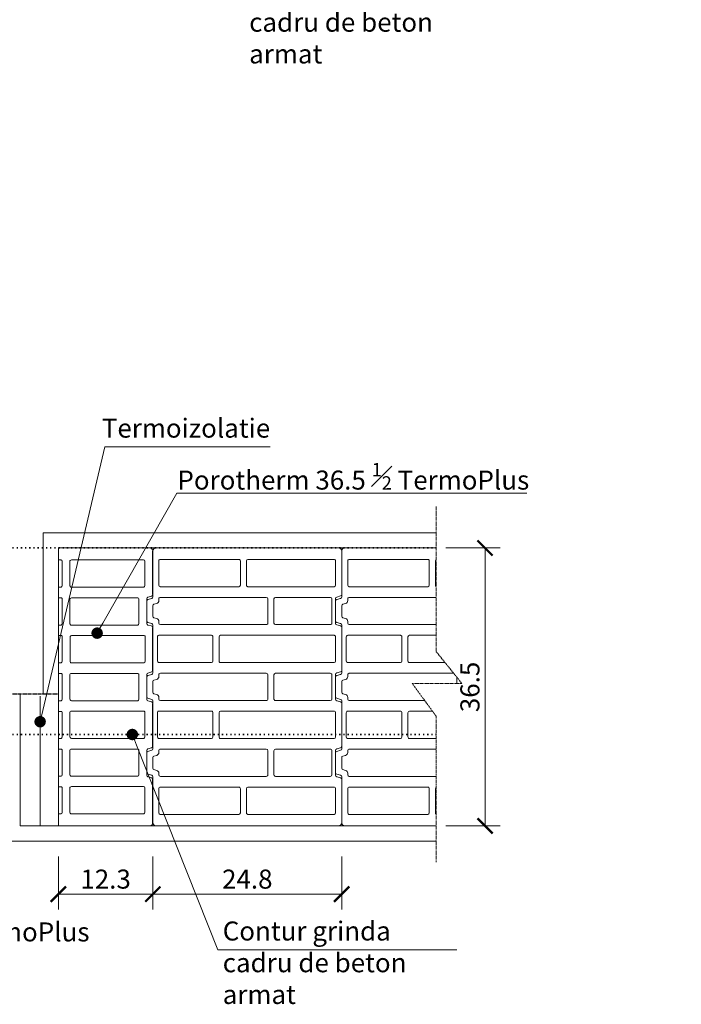
# Model space of a CAD drawing. Units: inches. Extents: x -37 to 86141, y -3997 to 6706.
# Drawn here: x 65690 to 66559, y 3481 to 4775 of the extents above; entities that cross this region are included whole.
import ezdxf
from ezdxf import colors
from ezdxf.entities.mleader import LeaderData, LeaderLine
from ezdxf.math import Vec2, Vec3

# ---------------------------------------------------------------- set-up
doc = ezdxf.new("R2010")
doc.units = ezdxf.units.IN
doc.header["$MEASUREMENT"] = 0
doc.linetypes.add('DOTA', pattern=[110, 30, -80])
doc.linetypes.add('HIDDEN', pattern=[0.375, 0.25, -0.125])
for name, color, linetype, lineweight in [('COTE', 1, 'Continuous', 13), ('Linii subtiri', 130, 'Continuous', 13), ('R_beton', 164, 'Continuous', 35), ('R_caramida', 35, 'Continuous', 15), ('R_multileader', 30, 'Continuous', 13), ('R_polistiren', 8, 'Continuous', 9), ('R_tencuiala', 8, 'Continuous', 9)]:
    doc.layers.add(name, color=color, linetype=linetype, lineweight=lineweight)
doc.layers.add('POLISTIREN', color=8, linetype='Continuous')
doc.styles.add('1_10', font='arial.ttf', dxfattribs={"height": 25})
doc.styles.get("Standard").update_dxf_attribs({"font": 'arial.ttf'})
doc.linetypes.add('BATTING', pattern='A,0.0001,-0.1,[134,ltypeshp.shx,S=0.1,R=0,X=-0.1,Y=0],-0.2,[134,ltypeshp.shx,S=0.1,R=180,X=0.1,Y=0],-0.1', length=0.4001)
doc.dimstyles.new('1_10', dxfattribs={"dimtxt": 25, "dimasz": 20, "dimexe": 20, "dimexo": 20, "dimgap": 7, "dimtad": 1, "dimdec": 4, "dimlfac": 0.1, "dimzin": 12, "dimdsep": 46, "dimtxsty": 'Standard', "dimblk": 'ARCHTICK', "dimcen": 0.09, "dimclrd": 256, "dimclre": 256, "dimclrt": 7, "dimadec": 0, "dimazin": 3, "dimtfac": 1, "dimtdec": 4, "dimtofl": 0, "dimtmove": 0, "dimatfit": 0, "dimfxl": 1, "dimtolj": 1, "dimtzin": 0, "dimlwd": -1, "dimlwe": -1, "dimarcsym": 0})

# ---------------------------------------------------------------- blocks, each defined once
blk = doc.blocks.new('_ArchTick')
at = {"color": 0, "linetype": 'ByBlock', "const_width": 0.15}
blk.add_lwpolyline([(-0.5, -0.5), (0.5, 0.5)], dxfattribs=at)
blk = doc.blocks.new('*D244')
at = {"layer": 'COTE', "transparency": 16777216}
for p, q in [((65741.1, 3675.7), (65741.1, 3606)), ((65865.1, 3675.7), (65865.1, 3606)), ((65741.1, 3626), (65865.1, 3626))]:
    blk.add_line(p, q, dxfattribs=at)
at = {"layer": 'Defpoints', "color": 0, "transparency": 16777216}
for p in [(65741.1, 3695.7), (65865.1, 3695.7), (65865.1, 3626)]:
    blk.add_point(p, dxfattribs=at)
at = {"layer": 'COTE', "transparency": 16777216, "xscale": 20, "yscale": 20, "zscale": 20, "rotation": 180}
blk.add_blockref('_ArchTick', (65741.1, 3626), dxfattribs=at)
at = {"layer": 'COTE', "transparency": 16777216, "xscale": 20, "yscale": 20, "zscale": 20}
blk.add_blockref('_ArchTick', (65865.1, 3626), dxfattribs=at)
at = {"layer": 'COTE', "color": 7, "transparency": 16777216, "insert": (65803.1, 3645.8), "char_height": 25, "attachment_point": 5}
blk.add_mtext('\\A1;12.3', dxfattribs=at)
blk = doc.blocks.new('*D245')
at = {"layer": 'COTE', "transparency": 16777216}
for p, q in [((66249.6, 4080.7), (66321.2, 4080.7)), ((66301.2, 3715.7), (66301.2, 4080.7)), ((66249.6, 3715.7), (66321.2, 3715.7))]:
    blk.add_line(p, q, dxfattribs=at)
at = {"layer": 'Defpoints', "color": 0, "transparency": 16777216}
for p in [(66229.6, 4080.7), (66301.2, 4080.7), (66229.6, 3715.7)]:
    blk.add_point(p, dxfattribs=at)
at = {"layer": 'COTE', "transparency": 16777216, "xscale": 20, "yscale": 20, "zscale": 20}
for p, rotation in [((66301.2, 4080.7), 90), ((66301.2, 3715.7), 270)]:
    blk.add_blockref('_ArchTick', p, dxfattribs=dict(at, rotation=rotation))
at = {"layer": 'COTE', "color": 7, "transparency": 16777216, "insert": (66281.4, 3898.2), "char_height": 25, "attachment_point": 5, "rotation": 90}
blk.add_mtext('\\A1;36.5', dxfattribs=at)
blk = doc.blocks.new('*D304')
at = {"layer": 'COTE', "transparency": 16777216}
for p, q in [((74931.1, 3808.7), (74931.1, 3828.7)), ((74931.1, 3808.7), (74911.1, 3808.7)), ((74930.1, 3799), (74951.1, 3799)), ((74931.1, 3799), (74931.1, 3779))]:
    blk.add_line(p, q, dxfattribs=at)
at = {"layer": 'Defpoints', "color": 0, "transparency": 16777216}
for p in [(74931.1, 3808.7), (64046.9, 3799), (74931.1, 3799)]:
    blk.add_point(p, dxfattribs=at)
at = {"layer": 'COTE', "transparency": 16777216, "xscale": 20, "yscale": 20, "zscale": 20}
for p, rotation in [((74931.1, 3808.7), 270), ((74931.1, 3799), 90)]:
    blk.add_blockref('_ArchTick', p, dxfattribs=dict(at, rotation=rotation))
at = {"layer": 'COTE', "color": 7, "transparency": 16777216, "insert": (74911.6, 3803.8), "char_height": 25, "attachment_point": 5, "rotation": 90}
blk.add_mtext('\\A1;1', dxfattribs=at)
blk = doc.blocks.new('_Dot')
at = {"color": 0, "linetype": 'ByBlock', "lineweight": -2}
blk.add_line((-0.5, 0), (-1, 0), dxfattribs=at)
at = {"color": 0, "linetype": 'ByBlock', "const_width": 0.5}
blk.add_lwpolyline([(-0.25, 0, 1), (0.25, 0, 1)], format="xyb", close=True, dxfattribs=at)
blk = doc.blocks.new('Poroton FZ8 365 1pe2')
at = {"layer": 'R_caramida'}
for p, q in [((66222.4, 5316), (66338.4, 5316)), ((66338.4, 5316), (66342.4, 5316)), ((66342.4, 5316), (66342.4, 5300.2)), ((66218.6, 5254.8), (66218.6, 5312)), ((66342.4, 5264.5), (66342.4, 5250.5)), ((66224.9, 5251.4), (66220, 5252.9)), ((66226.4, 5216.7), (66226.4, 5249.5)), ((66218.6, 5155.1), (66218.6, 5211.6)), ((66220, 5213.6), (66224.9, 5214.8)), ((66342.4, 5214.7), (66342.4, 5201)), ((66342.4, 5165.2), (66342.4, 5151.2)), ((66224.9, 5151.7), (66219.5, 5153.5)), ((66226.4, 5117), (66226.4, 5149.8)), ((66218.6, 5055.4), (66218.6, 5111.9)), ((66220, 5113.8), (66224.9, 5115.1)), ((66342.4, 5115.4), (66342.4, 5101.4)), ((66342.4, 5065.7), (66342.4, 5051.9)), ((66224.9, 5052), (66220, 5053.5)), ((66226.4, 5017.3), (66226.4, 5050.1)), ((66218.6, 4954.8), (66218.6, 5012.2)), ((66220, 5014.1), (66224.9, 5015.4)), ((66342.4, 5016.1), (66342.4, 5002.4)), ((66342.4, 4966.6), (66342.4, 4951)), ((66342.4, 4951), (66222.4, 4951))]:
    blk.add_line(p, q, dxfattribs=at)
for points in [[(66230.6, 5300.2), (66325.3, 5300.2, -0.445243), (66327.2, 5298.1), (66327.2, 5266.4, -0.414311), (66325.3, 5264.5), (66230.2, 5264.5, -0.295637), (66228.7, 5266.6), (66228.7, 5298.6, -0.449141), (66230.6, 5300.2, -0.177159)], [(66342.4, 5264.5), (66338.8, 5264.5, -0.295637), (66337.3, 5266.6), (66337.3, 5298.6, -0.449141), (66339.2, 5300.2)], [(66238.7, 5250.4), (66325.3, 5250.4, -0.445243), (66327.2, 5248.3), (66327.2, 5216.5, -0.414311), (66325.3, 5214.6), (66238.2, 5214.6, -0.295637), (66236.8, 5216.7), (66236.8, 5248.7, -0.449141), (66238.7, 5250.4, -0.177159)], [(66342.4, 5214.7), (66338.8, 5214.7, -0.295637), (66337.3, 5216.8), (66337.3, 5248.8, -0.449141), (66339.2, 5250.5)], [(66230.4, 5201), (66325.1, 5201, -0.445243), (66327, 5198.8), (66327, 5167.1, -0.414311), (66325.1, 5165.2), (66230, 5165.2, -0.295637), (66228.5, 5167.3), (66228.5, 5199.3, -0.449141), (66230.4, 5201, -0.177159)], [(66342.4, 5165.2), (66338.8, 5165.2, -0.295637), (66337.3, 5167.3), (66337.3, 5199.3, -0.449141), (66339.2, 5201)], [(66238.7, 5151.2), (66325.3, 5151.2, -0.445243), (66327.2, 5149.1), (66327.2, 5117.3, -0.414311), (66325.3, 5115.4), (66238.2, 5115.4, -0.295637), (66236.8, 5117.5), (66236.8, 5149.5, -0.449141), (66238.7, 5151.2, -0.177159)], [(66342.4, 5115.4), (66338.8, 5115.4, -0.295637), (66337.3, 5117.5), (66337.3, 5149.5, -0.449141), (66339.2, 5151.2)], [(66230.6, 5101.7), (66325.3, 5101.7, -0.445243), (66327.2, 5099.5), (66327.2, 5067.8, -0.414311), (66325.3, 5065.9), (66230.2, 5065.9, -0.295637), (66228.7, 5068), (66228.7, 5100, -0.449141), (66230.6, 5101.7, -0.177159)], [(66342.4, 5065.7), (66338.8, 5065.7, -0.295637), (66337.3, 5067.8), (66337.3, 5099.8, -0.449141), (66339.2, 5101.4)], [(66238.7, 5051.9), (66325.3, 5051.9, -0.445243), (66327.2, 5049.8), (66327.2, 5018, -0.414311), (66325.3, 5016.1), (66238.2, 5016.1, -0.295637), (66236.8, 5018.2), (66236.8, 5050.2, -0.449141), (66238.7, 5051.9, -0.177159)], [(66342.4, 5016.1), (66338.8, 5016.1, -0.295637), (66337.3, 5018.2), (66337.3, 5050.2, -0.449141), (66339.2, 5051.9)], [(66230.6, 5002.5), (66325.3, 5002.5, -0.445243), (66327.2, 5000.4), (66327.2, 4968.6, -0.414311), (66325.3, 4966.7), (66230.2, 4966.7, -0.295637), (66228.7, 4968.8), (66228.7, 5000.8, -0.449141), (66230.6, 5002.5, -0.177159)], [(66342.4, 4966.6), (66338.8, 4966.6, -0.295637), (66337.3, 4968.7), (66337.3, 5000.7, -0.449141), (66339.2, 5002.4)]]:
    blk.add_lwpolyline(points, format="xyb", dxfattribs=at)
for points in [[(66339.2, 5300.2), (66342.4, 5300.2)], [(66339.2, 5250.5), (66342.4, 5250.5)], [(66339.2, 5201), (66342.4, 5201)], [(66339.2, 5151.2), (66342.4, 5151.2)], [(66339.2, 5101.4), (66342.4, 5101.4)], [(66339.2, 5051.9), (66342.4, 5051.9)], [(66339.2, 5002.4), (66342.4, 5002.4)]]:
    blk.add_lwpolyline(points, dxfattribs=at)
for centre, radius, start, end in [((66222.6, 5312), 4.04, 85.1483, 180), ((66220.6, 5254.9), 2.09, 182.6475, 253.0707), ((66224.4, 5249.5), 1.97, 0, 75.7182), ((66220.5, 5211.6), 1.97, 104.2818, 180), ((66224.4, 5216.7), 1.98, 284.6184, 359.6633), ((66220, 5154.9), 1.42, 170.3308, 251.563), ((66224.4, 5149.8), 1.97, 0, 75.7182), ((66220.5, 5111.9), 1.97, 104.2818, 180), ((66224.4, 5117), 1.98, 284.6184, 359.6633), ((66220.6, 5055.5), 2.09, 182.6475, 253.0707), ((66224.4, 5050.1), 1.97, 0, 75.7182), ((66220.5, 5012.2), 1.97, 104.2818, 180), ((66224.4, 5017.3), 1.98, 284.6184, 359.6633), ((66222.4, 4954.8), 3.81, 180, 270)]:
    blk.add_arc(centre, radius, start, end, dxfattribs=at)
blk = doc.blocks.new('Poroton FZ8 365')
at = {"layer": 'R_caramida'}
for points in [[(59374.2, 4581.1), (59614.2, 4581.1, -0.414219), (59618.2, 4577.1), (59618.2, 4516.6, 0.3396), (59619.6, 4514.7), (59624.7, 4513.3, -0.339692), (59626.2, 4511.4), (59626.2, 4485.2, -0.339587), (59624.7, 4483.3), (59619.6, 4481.9, 0.339679), (59618.2, 4480), (59618.2, 4416.9, 0.33961), (59619.6, 4415), (59624.7, 4413.6, -0.339701), (59626.2, 4411.7), (59626.2, 4385.5, -0.339316), (59624.7, 4383.6), (59619.6, 4382.2, 0.339281), (59618.2, 4380.3), (59618.2, 4317.2, 0.339329), (59619.6, 4315.3), (59624.7, 4313.9, -0.315193), (59626.1, 4312.2, 0.003201), (59626.2, 4312), (59626.2, 4285.8, -0.339326), (59624.7, 4283.8), (59619.6, 4282.5, 0.339291), (59618.2, 4280.6), (59618.2, 4220.1, -0.414208), (59614.2, 4216.1), (59374.2, 4216.1, -0.414219), (59370.2, 4220.1), (59370.2, 4277.3, -0.339587), (59371.6, 4279.2), (59376.7, 4280.6, 0.339643), (59378.2, 4282.5), (59378.2, 4315.3, 0.339587), (59376.7, 4317.2), (59371.6, 4318.6, -0.288261), (59370.2, 4320.1), (59370.2, 4377, -0.339661), (59371.6, 4378.9), (59376.7, 4380.3, 0.339293), (59378.2, 4382.2), (59378.2, 4415, 0.339326), (59376.7, 4416.9), (59371.6, 4418.3, -0.332311), (59370.2, 4420.2), (59370.2, 4476.7, -0.339319), (59371.6, 4478.6), (59376.7, 4480, 0.33931), (59378.2, 4481.9), (59378.2, 4514.7, 0.339316), (59376.7, 4516.6), (59371.6, 4518, -0.339308), (59370.2, 4519.9), (59370.2, 4577.1, -0.414208), (59374.2, 4581.1, 0.076848)], [(59380.2, 4566.1), (59493.2, 4566.1, -0.414173), (59495.2, 4564.1), (59495.2, 4532.2, -0.414306), (59493.2, 4530.2), (59380.2, 4530.2, -0.414121), (59378.2, 4532.2), (59378.2, 4564.1, -0.414255), (59380.2, 4566.1, -0.067991)], [(59505.2, 4566.1), (59608.2, 4566.1, -0.414275), (59610.2, 4564.1), (59610.2, 4532.2, -0.332139), (59608.7, 4530.3, -0.062453), (59608.2, 4530.2), (59505.2, 4530.2, -0.414121), (59503.2, 4532.2), (59503.2, 4564.1, -0.414255), (59505.2, 4566.1, 0.000037)], [(59385.2, 4516.2), (59457.2, 4516.2, -0.412704), (59459.2, 4514.2), (59459.2, 4482.4, -0.414121), (59457.2, 4480.4), (59385.2, 4480.4, -0.414214), (59383.2, 4482.4), (59383.2, 4514.2, -0.357859), (59384.8, 4516.2, -0.328871)], [(59469.2, 4516.2), (59608.2, 4516.2, -0.414275), (59610.2, 4514.2), (59610.2, 4512, 0.339719), (59613.1, 4508.2), (59616.7, 4507.2, -0.339688), (59618.2, 4505.3), (59618.2, 4491.3, -0.339724), (59616.7, 4489.4), (59613.1, 4488.5, 0.332567), (59610.2, 4484.6), (59610.2, 4482.4, -0.414111), (59608.2, 4480.4), (59469.2, 4480.4, -0.414316), (59467.2, 4482.4), (59467.2, 4514.2, -0.414152), (59469.2, 4516.2, 9522.333354)], [(59380.2, 4466.4), (59529.2, 4466.4, -0.414173), (59531.2, 4464.4), (59531.2, 4432.5, -0.414306), (59529.2, 4430.5), (59380.2, 4430.5, -0.414121), (59378.2, 4432.5), (59378.2, 4464.4, -0.414255), (59380.2, 4466.4, -0.067991)], [(59541.2, 4466.4), (59610.2, 4466.4, -0.414275), (59612.2, 4464.4), (59612.2, 4432.5, -0.332139), (59610.7, 4430.6, -0.062453), (59610.2, 4430.5), (59541.2, 4430.5, -0.414121), (59539.2, 4432.5), (59539.2, 4464.4, -0.414255), (59541.2, 4466.4, 0.000037)], [(59385.2, 4416.5), (59457.2, 4416.5, -0.414173), (59459.2, 4414.5), (59459.2, 4382.7, -0.414306), (59457.2, 4380.7), (59385.2, 4380.7, -0.414121), (59383.2, 4382.7), (59383.2, 4414.5, -0.414255), (59385.2, 4416.5, -0.067991)], [(59469.2, 4416.5), (59608.2, 4416.5, -0.414275), (59610.2, 4414.5), (59610.2, 4412.3, 0.339719), (59613.1, 4408.4), (59616.7, 4407.5, -0.339688), (59618.2, 4405.6), (59618.2, 4391.6, -0.339724), (59616.7, 4389.7), (59613.1, 4388.7, 0.332567), (59610.2, 4384.9), (59610.2, 4382.7, -0.414111), (59608.2, 4380.7), (59469.2, 4380.7, -0.414316), (59467.2, 4382.7), (59467.2, 4414.5, -0.414152), (59469.2, 4416.5, 9522.333354)], [(59380.2, 4366.7), (59529.2, 4366.7, -0.414173), (59531.2, 4364.7), (59531.2, 4332.8, -0.414306), (59529.2, 4330.8), (59380.2, 4330.8, -0.414121), (59378.2, 4332.8), (59378.2, 4364.7, -0.414255), (59380.2, 4366.7, -0.067991)], [(59541.2, 4366.7), (59610.2, 4366.7, -0.414275), (59612.2, 4364.7), (59612.2, 4332.8, -0.332139), (59610.7, 4330.9, -0.062453), (59610.2, 4330.8), (59541.2, 4330.8, -0.414121), (59539.2, 4332.8), (59539.2, 4364.7, -0.414255), (59541.2, 4366.7, 0.000037)], [(59385.2, 4316.8), (59457.2, 4316.8, -0.414173), (59459.2, 4314.8), (59459.2, 4283, -0.414306), (59457.2, 4281), (59385.2, 4281, -0.414121), (59383.2, 4283), (59383.2, 4314.8, -0.414255), (59385.2, 4316.8, -0.067991)], [(59469.2, 4316.8), (59608.2, 4316.8, -0.414275), (59610.2, 4314.8), (59610.2, 4312.6, 0.339719), (59613.1, 4308.7), (59616.7, 4307.8, -0.339688), (59618.2, 4305.8), (59618.2, 4291.9, -0.339724), (59616.7, 4290), (59613.1, 4289, 0.332567), (59610.2, 4285.2), (59610.2, 4283, -0.414111), (59608.2, 4281), (59469.2, 4281, -0.414316), (59467.2, 4283), (59467.2, 4314.8, -0.414152), (59469.2, 4316.8, 9522.333354)], [(59380.2, 4266.9), (59493.2, 4266.9, -0.414173), (59495.2, 4264.9), (59495.2, 4233.1, -0.414306), (59493.2, 4231.1), (59380.2, 4231.1, -0.414121), (59378.2, 4233.1), (59378.2, 4264.9, -0.414255), (59380.2, 4266.9, -0.067991)], [(59505.2, 4266.9), (59608.2, 4266.9, -0.414275), (59610.2, 4264.9), (59610.2, 4233.1, -0.332139), (59608.7, 4231.2, -0.062453), (59608.2, 4231.1), (59505.2, 4231.1, -0.414121), (59503.2, 4233.1), (59503.2, 4264.9, -0.414255), (59505.2, 4266.9, 0.000037)]]:
    blk.add_lwpolyline(points, format="xyb", dxfattribs=at)
blk = doc.blocks.new('*D386')
at = {"layer": 'COTE', "transparency": 16777216}
for p, q in [((65865.1, 3675.7), (65865.1, 3606)), ((66113.1, 3675.7), (66113.1, 3606)), ((65865.1, 3626), (66113.1, 3626))]:
    blk.add_line(p, q, dxfattribs=at)
at = {"layer": 'Defpoints', "color": 0, "transparency": 16777216}
for p in [(65865.1, 3695.7), (66113.1, 3695.7), (66113.1, 3626)]:
    blk.add_point(p, dxfattribs=at)
at = {"layer": 'COTE', "transparency": 16777216, "xscale": 20, "yscale": 20, "zscale": 20, "rotation": 180}
blk.add_blockref('_ArchTick', (65865.1, 3626), dxfattribs=at)
at = {"layer": 'COTE', "transparency": 16777216, "xscale": 20, "yscale": 20, "zscale": 20}
blk.add_blockref('_ArchTick', (66113.1, 3626), dxfattribs=at)
at = {"layer": 'COTE', "color": 7, "transparency": 16777216, "insert": (65989.1, 3645.8), "char_height": 25, "attachment_point": 5}
blk.add_mtext('\\A1;24.8', dxfattribs=at)

msp = doc.modelspace()

# ---------------------------------------------------------------- linework, layer by layer
at = {"linetype": 'HIDDEN', "ltscale": 5}
msp.add_line((65741.05265, 3888.91113), (65636.80257, 3888.91113), dxfattribs=at)
at = {"layer": 'POLISTIREN', "linetype": 'BATTING', "lineweight": 13, "ltscale": 5}
msp.add_line((65717.14304, 3886.17022), (65717.14304, 3715.74952), dxfattribs=at)
at = {"layer": 'R_beton', "linetype": 'DOTA', "ltscale": 0.05}
for p, q in [((65614.84768, 4080.74952), (66299.13971, 4080.74952)), ((65614.84768, 3835.74952), (66299.13971, 3835.74952))]:
    msp.add_line(p, q, dxfattribs=at)
at = {"layer": 'R_polistiren'}
msp.add_line((65691.05265, 3715.74952), (65691.05265, 3888.91113), dxfattribs=at)
at = {"layer": 'R_tencuiala'}
for p, q in [((66299.13971, 4100.74952), (65721.05265, 4100.74952)), ((65721.05265, 4100.74952), (65721.05265, 3888.91113)), ((65741.05265, 4080.74952), (65741.05265, 3715.74952)), ((66299.13971, 4080.74952), (65741.05265, 4080.74952)), ((65691.05265, 3715.74952), (66299.13971, 3715.74952)), ((65671.05265, 3695.74952), (66299.13971, 3695.74952))]:
    msp.add_line(p, q, dxfattribs=at)

# ---------------------------------------------------------------- block references
at = {"layer": 'R_caramida', "xscale": -1}
for name, p in [('Poroton FZ8 365 1pe2', (132083.46596, -1235.27323)), ('Poroton FZ8 365', (125483.23616, -500.34053)), ('Poroton FZ8 365', (125731.23259, -500.34053))]:
    msp.add_blockref(name, p, dxfattribs=at)

# ---------------------------------------------------------------- texts
at = {"char_height": 25, "style": '1_10'}
for s, insert, width, attachment_point in [('Contur grinda cadru de beton armat', (65991.5441, 4825.39579), 307.3754124, 1), ('{\\Q0;Termoizolatie}', (65798.09393, 4225.60486), 356.5796763, 7), ('Porotherm 36.5 {\\A1;\\H0.7x;\\S1#2;} TermoPlus  ', (65897.38716, 4157.39577), 488.8668043, 7), ('Porotherm 36.5 {\\A1;\\H0.7x;\\S1#2;\\H1.4286x; }TermoPlus  ', (65320.11069, 3598.94544), 500.8014004, 1), ('Contur grinda cadru de beton armat', (65956.84034, 3590.15405), 307.3754124, 1)]:
    msp.add_mtext(s, dxfattribs=dict(at, insert=insert, width=width, attachment_point=attachment_point))

# ---------------------------------------------------------------- dimensions: what is measured, and where the dimension line sits
at = {"layer": 'COTE'}
dim = msp.add_linear_dim(base=(74931.14558, 3798.96499), p1=(74931.14558, 3808.7038), p2=(64046.86707, 3798.96499), angle=90, text='1', dimstyle='1_10', override={"dimfxlon": 1}, dxfattribs=at)
dim.commit()
dim.dimension.update_dxf_attribs({"geometry": '*D304', "text_midpoint": (74931.14558, 3803.83439), "dimtype": 160})
for base, p1, p2, text, picture, middle in [((65865.07336, 3626.01704), (65741.05265, 3695.74952), (65865.07336, 3695.74952), '12.3', '*D244', (65803.06301, 3645.78989)), ((66113.06972, 3626.01704), (65865.07336, 3695.74952), (66113.06972, 3695.74952), '24.8', '*D386', (65989.07154, 3645.78137))]:
    dim = msp.add_linear_dim(base=base, p1=p1, p2=p2, text=text, dimstyle='1_10', dxfattribs=at)
    dim.commit()
    dim.dimension.update_dxf_attribs({"geometry": picture, "text_midpoint": middle})

# ---------------------------------------------------------------- leaders
at = {"layer": 'R_multileader'}
ml = msp.add_multileader_mtext('Standard', dxfattribs=at)
ml.set_content('', color=256)
ml.set_leader_properties(linetype='ByLayer', lineweight=-1)
ml.set_arrow_properties(name='DOT')
ml.build(insert=Vec2(0, 0))
ml.multileader.update_dxf_attribs({"text_right_attachment_type": 6, "dogleg_length": 216.27993, "arrow_head_size": 15})
ctx = ml.context
ctx.base_point, ctx.char_height, ctx.arrow_head_size, ctx.landing_gap_size, ctx.plane_origin = Vec3(66019.05256, 4213.38171), 0.18, 15, 0.09, Vec3(65566.78928, 4375.49741)
ctx.right_attachment = 6
notes = []
notes.append((ctx, [(0, (1, 1, 0), (65802.27074, 4213.38171), (1, 0), 216.78182, [(0, [(65717.14304, 3852.51844)], 0, [])])]))
ctx.mtext.insert, ctx.mtext.flow_direction = Vec3(66019.14256, 4213.47171), 5
ml = msp.add_multileader_mtext('Standard', dxfattribs=at)
ml.set_content('', color=256)
ml.set_leader_properties(linetype='ByLayer', lineweight=-1)
ml.set_arrow_properties(name='DOT')
ml.build(insert=Vec2(0, 0))
ml.multileader.update_dxf_attribs({"text_right_attachment_type": 6, "dogleg_length": 216.27993, "arrow_head_size": 15})
ctx = ml.context
ctx.base_point, ctx.char_height, ctx.arrow_head_size, ctx.landing_gap_size, ctx.plane_origin = Vec3(66019.05256, 4213.38171), 0.18, 15, 0.09, Vec3(65566.78928, 4375.49741)
ctx.right_attachment = 6
notes.append((ctx, [(0, (1, 1, 0), (65802.27074, 4213.38171), (1, 0), 216.78182, [(0, [(65717.14304, 3852.51844)], 0, [])])]))
ctx.mtext.insert, ctx.mtext.flow_direction = Vec3(66019.14256, 4213.47171), 5
for ctx, leaders in notes:
    for number, flags, end, landing, length, lines in leaders:
        leader = LeaderData()
        leader.index, (leader.has_last_leader_line, leader.has_dogleg_vector, leader.attachment_direction) = number, flags
        leader.last_leader_point, leader.dogleg_vector, leader.dogleg_length = Vec3(end), Vec3(landing), length
        for number, points, colour, breaks in lines:
            line = LeaderLine()
            line.index, line.vertices, line.color, line.breaks = number, Vec3.list(points), colors.encode_raw_color(colour), breaks
            leader.lines.append(line)
        ctx.leaders.append(leader)

# ---------------------------------------------------------------- next in the draw order: wipeouts: each hides what was drawn before it
msp.add_wipeout([(66237.06797, 4135.01884), (66237.06797, 3944.65443), (66270.97766, 3902.61797), (66205.69289, 3902.61797), (66237.06797, 3859.7469), (66237.06797, 3668.21594), (66437.80113, 3668.21594), (66436.83286, 4134.61479)]).dxf.layer = 'COTE'

# ---------------------------------------------------------------- next in the draw order: linework, layer by layer
at = {"layer": 'Linii subtiri', "linetype": 'HIDDEN', "ltscale": 5}
msp.add_lwpolyline([(66237.06797, 3668.21594), (66237.06797, 3859.7469), (66205.69289, 3902.61797), (66270.97766, 3902.61797), (66237.06797, 3944.65443), (66237.06797, 4135.01884)], dxfattribs=at)

# ---------------------------------------------------------------- next in the draw order: dimensions: what is measured, and where the dimension line sits
at = {"layer": 'COTE'}
dim = msp.add_linear_dim(base=(66301.22057, 4080.74952), p1=(66229.58915, 3715.74952), p2=(66229.58915, 4080.74952), angle=90, dimstyle='1_10', dxfattribs=at)
dim.commit()
dim.dimension.update_dxf_attribs({"geometry": '*D245', "text_midpoint": (66281.44772, 3898.24952)})

# ---------------------------------------------------------------- next in the draw order: leaders
at = {"layer": 'R_multileader'}
ml = msp.add_multileader_mtext('Standard', dxfattribs=at)
ml.set_content('', color=256)
ml.set_leader_properties(linetype='ByLayer', lineweight=-1)
ml.set_arrow_properties(name='DOT')
ml.build(insert=Vec2(0, 0))
ml.multileader.update_dxf_attribs({"text_right_attachment_type": 6, "dogleg_length": 216.27993, "arrow_head_size": 15})
ctx = ml.context
ctx.base_point, ctx.char_height, ctx.arrow_head_size, ctx.landing_gap_size, ctx.plane_origin = Vec3(66270.03816, 4152.64908), 0.18, 15, 0.09, Vec3(65750.74728, 4061.22934)
ctx.right_attachment = 6
notes = []
notes.append((ctx, [(0, (1, 1, 0), (65896.60126, 4152.64908), (1, 0), 373.43689, [(0, [(65791.98706, 3968.83615)], 0, [])])]))
ctx.mtext.insert, ctx.mtext.flow_direction = Vec3(66270.12816, 4152.73908), 5
ml = msp.add_multileader_mtext('Standard', dxfattribs=at)
ml.set_content('', color=256)
ml.set_leader_properties(linetype='ByLayer', lineweight=-1)
ml.set_arrow_properties(name='DOT')
ml.build(insert=Vec2(0, 0))
ml.multileader.update_dxf_attribs({"text_right_attachment_type": 6, "dogleg_length": 216.27993, "arrow_head_size": 15})
ctx = ml.context
ctx.base_point, ctx.char_height, ctx.arrow_head_size, ctx.landing_gap_size, ctx.plane_origin = Vec3(66356.19667, 4152.64908), 0.18, 15, 0.09, Vec3(65750.74728, 4061.22934)
ctx.right_attachment = 6
notes.append((ctx, [(0, (1, 1, 0), (65896.60126, 4152.64908), (1, 0), 459.59541, [(0, [(65791.98706, 3968.83615)], 0, [])])]))
ctx.mtext.insert, ctx.mtext.flow_direction = Vec3(66356.28667, 4152.73908), 5
ml = msp.add_multileader_mtext('Standard', dxfattribs=at)
ml.set_content('', color=256)
ml.set_leader_properties(linetype='ByLayer', lineweight=-1)
ml.set_arrow_properties(name='DOT')
ml.build(insert=Vec2(0, 0))
ml.multileader.update_dxf_attribs({"text_right_attachment_type": 6, "dogleg_length": 216.27993, "arrow_head_size": 15})
ctx = ml.context
ctx.base_point, ctx.char_height, ctx.arrow_head_size, ctx.landing_gap_size, ctx.plane_origin = Vec3(66264.21575, 3552.8522), 0.18, 15, 0.09, Vec3(65940.59115, 3300.56159)
ctx.right_attachment = 6
notes.append((ctx, [(0, (1, 1, 0), (65950.60404, 3552.8522), (1, 0), 313.61171, [(0, [(65838.15744, 3835.74952)], 0, [])])]))
ctx.mtext.insert, ctx.mtext.flow_direction = Vec3(66264.30575, 3552.9422), 5
for ctx, leaders in notes:
    for number, flags, end, landing, length, lines in leaders:
        leader = LeaderData()
        leader.index, (leader.has_last_leader_line, leader.has_dogleg_vector, leader.attachment_direction) = number, flags
        leader.last_leader_point, leader.dogleg_vector, leader.dogleg_length = Vec3(end), Vec3(landing), length
        for number, points, colour, breaks in lines:
            line = LeaderLine()
            line.index, line.vertices, line.color, line.breaks = number, Vec3.list(points), colors.encode_raw_color(colour), breaks
            leader.lines.append(line)
        ctx.leaders.append(leader)

doc.saveas('drawing.dxf')
